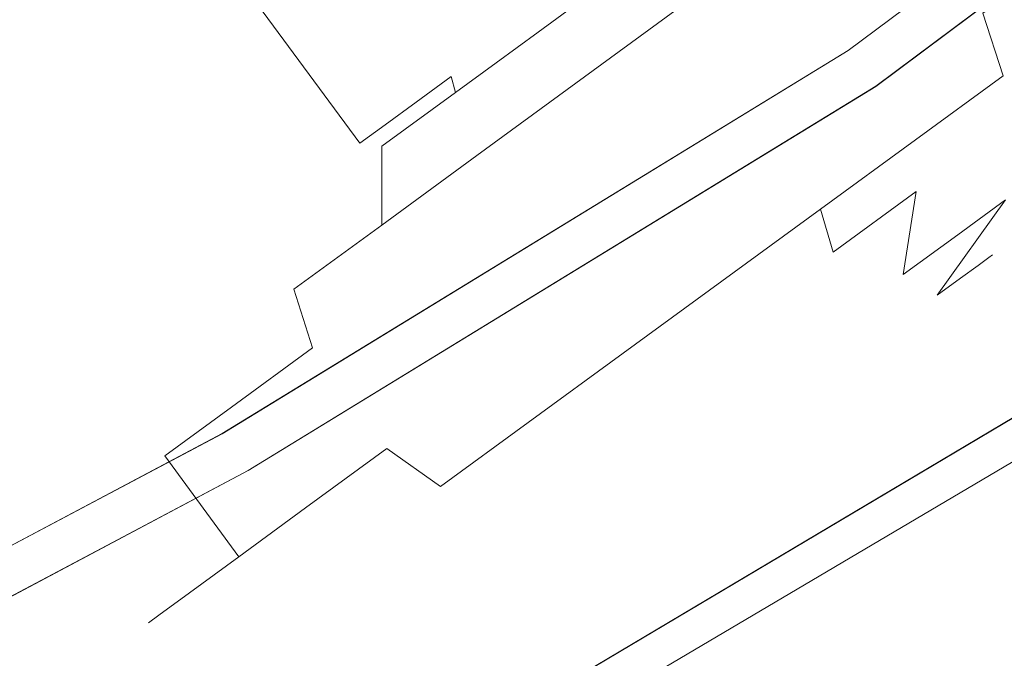
# Model space of a CAD drawing. Extents: x 0 to 819, y -819 to 0.
# Drawn here: x 558 to 594, y -706 to -683 of the extents above; entities that cross this region are included whole.
import ezdxf

# ---------------------------------------------------------------- set-up
doc = ezdxf.new("R2010")
doc.units = 0
doc.header["$LTSCALE"] = 500
doc.header["$MEASUREMENT"] = 0
for name, color, linetype in [('NOVOTERM_CERAMIKA', 7, 'Continuous'), ('NOVOTERM_CHROM', 7, 'Continuous'), ('NOVOTERM_CZARNY', 7, 'Continuous')]:
    doc.layers.add(name, color=color, linetype=linetype)

msp = doc.modelspace()

# ---------------------------------------------------------------- linework, layer by layer
at = {"layer": 'NOVOTERM_CERAMIKA', "lineweight": 0}
for points, invisible_edges in [([(0, 0, 2082.962), (731.956, -152.242, 2082.962), (298.848, -728.554, 2082.962), (0, 0, 2082.962)], 15), ([(731.956, -152.242, 2082.962), (732.769, -327.073, 2082.962), (298.848, -728.554, 2082.962), (731.956, -152.242, 2082.962)], 15), ([(298.848, -728.554, 2082.962), (732.769, -327.073, 2082.962), (667.149, -574.175, 2082.962), (298.848, -728.554, 2082.962)], 15), ([(510.521, -700.037, 2082.962), (298.848, -728.554, 2082.962), (667.149, -574.175, 2082.962), (510.521, -700.037, 2082.962)], 15), ([(598.038, -648.045, 2082.962), (510.521, -700.037, 2082.962), (667.149, -574.175, 2082.962), (598.038, -648.045, 2082.962)], 15), ([(416.046, -715.523, 0), (403.872, -645.642, 0), (696.404, -625.863, 0), (568.487, -694.769, 0)], 15), ([(621.066, -690.152, 0), (568.487, -694.769, 0), (696.404, -625.863, 0), (651.741, -669.012, 0)], 15), ([(556.492, -676.821, 2082.962), (510.521, -700.037, 2082.962), (598.038, -648.045, 2082.962), (556.492, -676.821, 2082.962)], 13), ([(585.351, -685.558, 432.266), (604.001, -672.194, 432.266), (590.419, -657.145, 432.036), (572.811, -669.762, 432.036)], 15), ([(621.066, -690.152, 0), (651.741, -669.012, 0), (625.863, -696.404, 0), (592.707, -714.31, 0)], 15), ([(585.351, -685.558, 432.266), (572.811, -669.762, 432.036), (554.416, -681.202, 432.036), (565.866, -697.675, 432.266)], 15), ([(585.351, -685.558, 432.266), (597.796, -701.226, 432.149), (617.481, -687.121, 432.149), (604.001, -672.194, 432.266)], 15), ([(545.631, -708.49, 432.266), (565.866, -697.675, 432.266), (554.416, -681.202, 432.036), (535.311, -691.412, 432.036)], 15), ([(585.351, -685.558, 432.266), (565.866, -697.675, 432.266), (577.233, -714.014, 432.149), (597.796, -701.226, 432.149)], 15), ([(621.066, -690.152, 0), (592.707, -714.31, 0), (539.469, -746.284, 0), (568.487, -694.769, 0)], 15), ([(416.046, -715.523, 0), (568.487, -694.769, 0), (539.469, -746.284, 0), (324.641, -750.026, 0)], 15), ([(583.619, -722.993, 0), (592.707, -714.31, 0), (625.863, -696.404, 0), (605.536, -710.969, 0)], 11), ([(545.631, -708.49, 432.266), (555.876, -725.429, 432.149), (577.233, -714.014, 432.149), (565.866, -697.675, 432.266)], 15), ([(602.598, -707.27, 431.797), (597.796, -701.226, 432.149), (577.233, -714.014, 432.149), (581.618, -720.318, 431.797)], 15)]:
    msp.add_3dface(points, dxfattribs=dict(at, invisible_edges=invisible_edges))
at = {"layer": 'NOVOTERM_CHROM', "lineweight": 0}
for points, invisible_edges in [([(576.716, -683.13, 1229.326), (575.292, -684.17, 1229.5), (554.775, -656.31, 1229.5), (556.199, -655.269, 1229.326)], 15), ([(575.292, -684.17, 1247.257), (576.716, -683.13, 1247.431), (556.199, -655.269, 1247.431), (554.775, -656.31, 1247.257)], 15), ([(573.923, -685.171, 1246.742), (575.292, -684.17, 1247.257), (554.775, -656.31, 1247.257), (553.406, -657.31, 1246.742)], 15), ([(575.292, -684.17, 1229.5), (573.923, -685.171, 1230.015), (553.406, -657.31, 1230.015), (554.775, -656.31, 1229.5)], 15), ([(573.923, -685.171, 1230.015), (572.661, -686.093, 1230.851), (552.144, -658.233, 1230.851), (553.406, -657.31, 1230.015)], 14), ([(572.661, -686.093, 1245.906), (573.923, -685.171, 1246.742), (553.406, -657.31, 1246.742), (552.144, -658.233, 1245.906)], 14), ([(572.661, -686.093, 1230.851), (571.555, -686.901, 1231.977), (551.038, -659.041, 1231.977), (552.144, -658.233, 1230.851)], 10), ([(571.555, -686.901, 1244.78), (572.661, -686.093, 1245.906), (552.144, -658.233, 1245.906), (551.038, -659.041, 1244.78)], 10), ([(570.647, -687.565, 1243.408), (571.555, -686.901, 1244.78), (551.038, -659.041, 1244.78), (550.131, -659.704, 1243.408)], 2), ([(571.555, -686.901, 1231.977), (570.647, -687.565, 1233.349), (550.131, -659.704, 1233.349), (551.038, -659.041, 1231.977)], 10), ([(570.647, -687.565, 1233.349), (569.973, -688.058, 1234.914), (549.456, -660.197, 1234.914), (550.131, -659.704, 1233.349)], 3), ([(569.973, -688.058, 1241.843), (570.647, -687.565, 1243.408), (550.131, -659.704, 1243.408), (549.456, -660.197, 1241.843)], 11), ([(569.557, -688.361, 1240.145), (569.973, -688.058, 1241.843), (549.456, -660.197, 1241.843), (549.041, -660.501, 1240.145)], 11), ([(569.973, -688.058, 1234.914), (569.557, -688.361, 1236.612), (549.041, -660.501, 1236.612), (549.456, -660.197, 1234.914)], 11), ([(569.417, -688.464, 1238.378), (569.557, -688.361, 1240.145), (549.041, -660.501, 1240.145), (548.901, -660.603, 1238.378)], 11), ([(569.557, -688.361, 1236.612), (569.417, -688.464, 1238.378), (548.901, -660.603, 1238.378), (549.041, -660.501, 1236.612)], 11), ([(589.654, -685.332, 1260.408), (592.977, -682.903, 1258.205), (590.317, -679.29, 1258.205), (586.993, -681.719, 1260.408)], 15), ([(592.978, -682.903, 1218.552), (589.654, -685.332, 1216.349), (586.993, -681.719, 1216.349), (590.317, -679.29, 1218.552)], 15), ([(583.386, -684.354, 1261.765), (586.993, -681.719, 1260.408), (585.355, -680.32, 1259.225), (581.942, -682.814, 1260.509)], 11), ([(586.993, -681.719, 1216.349), (583.386, -684.354, 1214.992), (581.942, -682.814, 1216.248), (585.355, -680.32, 1217.532)], 15), ([(593.702, -685.143, 1257.089), (596.451, -683.133, 1254.29), (595.891, -680.774, 1255.24), (592.977, -682.903, 1258.205)], 3), ([(596.451, -683.133, 1222.467), (593.702, -685.143, 1219.668), (592.978, -682.903, 1218.552), (595.891, -680.774, 1221.518)], 11), ([(581.942, -682.814, 1216.248), (578.393, -685.408, 1215.814), (577.044, -683.575, 1220.22), (579.9, -681.488, 1220.568)], 14), ([(578.393, -685.408, 1260.942), (581.942, -682.814, 1260.509), (579.9, -681.488, 1256.188), (577.044, -683.575, 1256.537)], 14), ([(577.044, -683.575, 1256.537), (579.9, -681.488, 1256.188), (578.555, -682.471, 1247.804), (577.044, -683.575, 1247.989)], 11), ([(579.9, -681.488, 1220.568), (577.044, -683.575, 1220.22), (577.044, -683.575, 1228.768), (578.555, -682.471, 1228.953)], 11), ([(589.654, -685.332, 1216.349), (586.047, -687.968, 1214.992), (583.386, -684.354, 1214.992), (586.993, -681.719, 1216.349)], 15), ([(586.047, -687.968, 1261.765), (589.654, -685.332, 1260.408), (586.993, -681.719, 1260.408), (583.386, -684.354, 1261.765)], 15), ([(578.555, -682.471, 1228.953), (577.044, -683.575, 1228.768), (576.716, -683.13, 1229.326), (578.14, -682.089, 1229.5)], 7), ([(577.044, -683.575, 1247.989), (578.555, -682.471, 1247.804), (578.14, -682.089, 1247.257), (576.716, -683.13, 1247.431)], 15), ([(579.636, -687.095, 1262.223), (583.386, -684.354, 1261.765), (581.942, -682.814, 1260.509), (578.393, -685.408, 1260.942)], 15), ([(583.386, -684.354, 1214.992), (579.636, -687.095, 1214.534), (578.393, -685.408, 1215.814), (581.942, -682.814, 1216.248)], 15), ([(593.702, -685.143, 1219.668), (590.565, -687.435, 1217.589), (589.654, -685.332, 1216.349), (592.978, -682.903, 1218.552)], 7), ([(590.565, -687.435, 1259.168), (593.702, -685.143, 1257.089), (592.977, -682.903, 1258.205), (589.654, -685.332, 1260.408)], 15), ([(575.532, -684.68, 1247.804), (577.044, -683.575, 1247.989), (576.716, -683.13, 1247.431), (575.292, -684.17, 1247.257)], 15), ([(577.044, -683.575, 1228.768), (575.532, -684.68, 1228.953), (575.292, -684.17, 1229.5), (576.716, -683.13, 1229.326)], 15), ([(593.702, -685.143, 1219.668), (596.451, -683.133, 1222.467), (595.738, -685.535, 1224.468), (593.334, -687.291, 1222.021)], 15), ([(596.451, -683.133, 1254.29), (593.702, -685.143, 1257.089), (593.334, -687.291, 1254.736), (595.738, -685.535, 1252.289)], 15), ([(578.393, -685.408, 1215.814), (574.844, -688.002, 1216.248), (574.188, -685.663, 1220.568), (577.044, -683.575, 1220.22)], 14), ([(574.844, -688.002, 1260.509), (578.393, -685.408, 1260.942), (577.044, -683.575, 1256.537), (574.188, -685.663, 1256.188)], 14), ([(574.188, -685.663, 1256.188), (577.044, -683.575, 1256.537), (577.044, -683.575, 1247.989), (575.532, -684.68, 1247.804)], 11), ([(577.044, -683.575, 1220.22), (574.188, -685.663, 1220.568), (575.532, -684.68, 1228.953), (577.044, -683.575, 1228.768)], 11), ([(574.079, -685.742, 1247.257), (575.532, -684.68, 1247.804), (575.292, -684.17, 1247.257), (573.923, -685.171, 1246.742)], 7), ([(575.532, -684.68, 1228.953), (574.079, -685.742, 1229.5), (573.923, -685.171, 1230.015), (575.292, -684.17, 1229.5)], 15), ([(586.047, -687.968, 1214.992), (582.297, -690.709, 1214.534), (579.636, -687.095, 1214.534), (583.386, -684.354, 1214.992)], 15), ([(582.297, -690.709, 1262.223), (586.047, -687.968, 1261.765), (583.386, -684.354, 1261.765), (579.636, -687.095, 1262.223)], 15), ([(574.188, -685.663, 1220.568), (571.441, -687.67, 1221.602), (574.079, -685.742, 1229.5), (575.532, -684.68, 1228.953)], 9), ([(571.441, -687.67, 1255.155), (574.188, -685.663, 1256.188), (575.532, -684.68, 1247.804), (574.079, -685.742, 1247.257)], 3), ([(574.079, -685.742, 1229.5), (572.739, -686.721, 1230.388), (572.661, -686.093, 1230.851), (573.923, -685.171, 1230.015)], 7), ([(572.739, -686.721, 1246.369), (574.079, -685.742, 1247.257), (573.923, -685.171, 1246.742), (572.661, -686.093, 1245.906)], 15), ([(579.636, -687.095, 1214.534), (575.885, -689.836, 1214.992), (574.844, -688.002, 1216.248), (578.393, -685.408, 1215.814)], 15), ([(575.885, -689.836, 1261.765), (579.636, -687.095, 1262.223), (578.393, -685.408, 1260.942), (574.844, -688.002, 1260.509)], 15), ([(590.565, -687.435, 1217.589), (587.162, -689.922, 1216.308), (586.047, -687.968, 1214.992), (589.654, -685.332, 1216.349)], 15), ([(587.162, -689.922, 1260.449), (590.565, -687.435, 1259.168), (589.654, -685.332, 1260.408), (586.047, -687.968, 1261.765)], 15), ([(590.565, -687.435, 1217.589), (593.702, -685.143, 1219.668), (593.334, -687.291, 1222.021), (590.592, -689.295, 1220.203)], 14), ([(593.702, -685.143, 1257.089), (590.565, -687.435, 1259.168), (590.592, -689.295, 1256.554), (593.334, -687.291, 1254.736)], 14), ([(568.91, -689.52, 1253.477), (571.441, -687.67, 1255.155), (574.079, -685.742, 1247.257), (572.739, -686.721, 1246.369)], 15), ([(571.441, -687.67, 1221.602), (568.91, -689.52, 1223.28), (572.739, -686.721, 1230.388), (574.079, -685.742, 1229.5)], 15), ([(574.844, -688.002, 1216.248), (571.431, -690.495, 1217.532), (571.441, -687.67, 1221.602), (574.188, -685.663, 1220.568)], 12), ([(571.431, -690.495, 1259.225), (574.844, -688.002, 1260.509), (574.188, -685.663, 1256.188), (571.441, -687.67, 1255.155)], 6), ([(595.738, -685.535, 1252.289), (593.334, -687.291, 1254.736), (592.078, -690.843, 1250.064), (593.796, -689.588, 1248.316)], 11), ([(593.334, -687.291, 1222.021), (595.738, -685.535, 1224.468), (593.796, -689.588, 1228.441), (592.078, -690.843, 1226.693)], 11), ([(571.565, -687.579, 1245.174), (572.739, -686.721, 1246.369), (572.661, -686.093, 1245.906), (571.555, -686.901, 1244.78)], 15), ([(572.739, -686.721, 1230.388), (571.565, -687.579, 1231.583), (571.555, -686.901, 1231.977), (572.661, -686.093, 1230.851)], 15), ([(566.692, -691.141, 1251.219), (568.91, -689.52, 1253.477), (572.739, -686.721, 1246.369), (571.565, -687.579, 1245.174)], 15), ([(568.91, -689.52, 1223.28), (566.692, -691.141, 1225.538), (571.565, -687.579, 1231.583), (572.739, -686.721, 1230.388)], 15), ([(570.602, -688.283, 1243.717), (571.565, -687.579, 1245.174), (571.555, -686.901, 1244.78), (570.647, -687.565, 1243.408)], 15), ([(571.565, -687.579, 1231.583), (570.602, -688.283, 1233.039), (570.647, -687.565, 1233.349), (571.555, -686.901, 1231.977)], 15), ([(582.297, -690.709, 1214.534), (578.546, -693.45, 1214.992), (575.885, -689.836, 1214.992), (579.636, -687.095, 1214.534)], 15), ([(578.546, -693.45, 1261.765), (582.297, -690.709, 1262.223), (579.636, -687.095, 1262.223), (575.885, -689.836, 1261.765)], 15), ([(596.897, -687.322, 1235.637), (597.114, -687.163, 1238.378), (593.322, -691.565, 1238.378), (593.192, -691.66, 1236.743)], 11), ([(597.114, -687.163, 1238.378), (596.897, -687.322, 1241.12), (593.192, -691.66, 1240.014), (593.322, -691.565, 1238.378)], 11), ([(590.565, -687.435, 1259.168), (587.162, -689.922, 1260.449), (587.617, -691.47, 1257.673), (590.592, -689.295, 1256.554)], 12), ([(587.162, -689.922, 1216.308), (590.565, -687.435, 1217.589), (590.592, -689.295, 1220.203), (587.617, -691.47, 1219.084)], 14), ([(593.334, -687.291, 1254.736), (590.592, -689.295, 1256.554), (590.119, -692.274, 1251.363), (592.078, -690.843, 1250.064)], 9), ([(590.592, -689.295, 1220.203), (593.334, -687.291, 1222.021), (592.078, -690.843, 1226.693), (590.12, -692.274, 1225.394)], 11), ([(596.252, -687.793, 1233), (596.897, -687.322, 1235.637), (593.192, -691.66, 1236.743), (592.807, -691.941, 1235.171)], 11), ([(596.897, -687.322, 1241.12), (596.252, -687.793, 1243.757), (592.807, -691.941, 1241.586), (593.192, -691.66, 1240.014)], 11), ([(566.692, -691.141, 1225.538), (564.871, -692.472, 1228.29), (570.602, -688.283, 1233.039), (571.565, -687.579, 1231.583)], 15), ([(564.871, -692.472, 1248.467), (566.692, -691.141, 1251.219), (571.565, -687.579, 1245.174), (570.602, -688.283, 1243.717)], 15), ([(568.286, -692.794, 1257.14), (571.431, -690.495, 1259.225), (571.441, -687.67, 1255.155), (568.91, -689.52, 1253.477)], 14), ([(571.431, -690.495, 1217.532), (568.286, -692.794, 1219.617), (568.91, -689.52, 1223.28), (571.441, -687.67, 1221.602)], 14), ([(570.602, -688.283, 1233.039), (569.886, -688.807, 1234.701), (569.973, -688.058, 1234.914), (570.647, -687.565, 1233.349)], 15), ([(569.886, -688.807, 1242.056), (570.602, -688.283, 1243.717), (570.647, -687.565, 1243.408), (569.973, -688.058, 1241.843)], 15), ([(595.205, -688.558, 1230.571), (596.252, -687.793, 1233), (592.807, -691.941, 1235.171), (592.183, -692.397, 1233.722)], 11), ([(596.252, -687.793, 1243.757), (595.205, -688.558, 1246.186), (592.183, -692.397, 1243.035), (592.807, -691.941, 1241.586)], 11), ([(569.445, -689.129, 1240.254), (569.886, -688.807, 1242.056), (569.973, -688.058, 1241.843), (569.557, -688.361, 1240.145)], 15), ([(569.886, -688.807, 1234.701), (569.445, -689.129, 1236.504), (569.557, -688.361, 1236.612), (569.973, -688.058, 1234.914)], 15), ([(575.885, -689.836, 1214.992), (572.279, -692.472, 1216.349), (571.431, -690.495, 1217.532), (574.844, -688.002, 1216.248)], 15), ([(572.279, -692.472, 1260.408), (575.885, -689.836, 1261.765), (574.844, -688.002, 1260.509), (571.431, -690.495, 1259.225)], 15), ([(587.162, -689.922, 1216.308), (583.622, -692.509, 1215.876), (582.297, -690.709, 1214.534), (586.047, -687.968, 1214.992)], 15), ([(583.622, -692.509, 1260.881), (587.162, -689.922, 1260.449), (586.047, -687.968, 1261.765), (582.297, -690.709, 1262.223)], 15), ([(563.518, -693.46, 1245.328), (564.871, -692.472, 1248.467), (570.602, -688.283, 1243.717), (569.886, -688.807, 1242.056)], 15), ([(564.871, -692.472, 1228.29), (563.518, -693.46, 1231.429), (569.886, -688.807, 1234.701), (570.602, -688.283, 1233.039)], 15), ([(569.296, -689.238, 1238.378), (569.445, -689.129, 1240.254), (569.557, -688.361, 1240.145), (569.417, -688.464, 1238.378)], 15), ([(569.445, -689.129, 1236.504), (569.296, -689.238, 1238.378), (569.417, -688.464, 1238.378), (569.557, -688.361, 1236.612)], 15), ([(595.205, -688.558, 1246.186), (593.796, -689.588, 1248.316), (591.342, -693.011, 1244.305), (592.183, -692.397, 1243.035)], 9), ([(593.796, -689.588, 1228.441), (595.205, -688.558, 1230.571), (592.183, -692.397, 1233.722), (591.342, -693.011, 1232.452)], 11), ([(562.685, -694.069, 1241.921), (563.518, -693.46, 1245.328), (569.886, -688.807, 1242.056), (569.445, -689.129, 1240.254)], 15), ([(563.518, -693.46, 1231.429), (562.685, -694.069, 1234.836), (569.445, -689.129, 1236.504), (569.886, -688.807, 1234.701)], 15), ([(562.685, -694.069, 1234.836), (562.403, -694.275, 1238.378), (569.296, -689.238, 1238.378), (569.445, -689.129, 1236.504)], 15), ([(562.403, -694.275, 1238.378), (562.685, -694.069, 1241.921), (569.445, -689.129, 1240.254), (569.296, -689.238, 1238.378)], 15), ([(590.592, -689.295, 1256.554), (587.617, -691.47, 1257.673), (587.994, -693.828, 1252.163), (590.119, -692.274, 1251.363)], 14), ([(587.617, -691.47, 1219.084), (590.592, -689.295, 1220.203), (590.12, -692.274, 1225.394), (587.994, -693.828, 1224.595)], 12), ([(565.53, -694.809, 1254.334), (568.286, -692.794, 1257.14), (568.91, -689.52, 1253.477), (566.692, -691.141, 1251.219)], 15), ([(568.286, -692.794, 1219.617), (565.53, -694.809, 1222.423), (566.692, -691.141, 1225.538), (568.91, -689.52, 1223.28)], 15), ([(593.796, -689.588, 1248.316), (592.078, -690.843, 1250.064), (590.318, -693.759, 1245.348), (591.342, -693.011, 1244.305)], 15), ([(592.078, -690.843, 1226.693), (593.796, -689.588, 1228.441), (591.342, -693.011, 1232.452), (590.318, -693.759, 1231.409)], 13), ([(574.94, -696.085, 1260.408), (578.546, -693.45, 1261.765), (575.885, -689.836, 1261.765), (572.279, -692.472, 1260.408)], 15), ([(578.546, -693.45, 1214.992), (574.94, -696.085, 1216.349), (572.279, -692.472, 1216.349), (575.885, -689.836, 1214.992)], 15), ([(583.622, -692.509, 1215.876), (587.162, -689.922, 1216.308), (587.617, -691.47, 1219.084), (584.522, -693.731, 1218.706)], 12), ([(587.162, -689.922, 1260.449), (583.622, -692.509, 1260.881), (584.522, -693.731, 1258.051), (587.617, -691.47, 1257.673)], 14), ([(572.279, -692.472, 1216.349), (568.955, -694.901, 1218.552), (568.286, -692.794, 1219.617), (571.431, -690.495, 1217.532)], 13), ([(568.955, -694.901, 1258.205), (572.279, -692.472, 1260.408), (571.431, -690.495, 1259.225), (568.286, -692.794, 1257.14)], 15), ([(580.083, -695.095, 1260.449), (583.622, -692.509, 1260.881), (582.297, -690.709, 1262.223), (578.546, -693.45, 1261.765)], 14), ([(583.622, -692.509, 1215.876), (580.083, -695.095, 1216.308), (578.546, -693.45, 1214.992), (582.297, -690.709, 1214.534)], 15), ([(592.078, -690.843, 1250.064), (590.119, -692.274, 1251.363), (589.15, -694.613, 1246.122), (590.318, -693.759, 1245.348)], 15), ([(590.12, -692.274, 1225.394), (592.078, -690.843, 1226.693), (590.318, -693.759, 1231.409), (589.15, -694.613, 1230.634)], 15), ([(563.267, -696.462, 1250.914), (565.53, -694.809, 1254.334), (566.692, -691.141, 1251.219), (564.871, -692.472, 1248.467)], 15), ([(565.53, -694.809, 1222.423), (563.267, -696.462, 1225.843), (564.871, -692.472, 1228.29), (566.692, -691.141, 1225.538)], 15), ([(584.522, -693.731, 1218.706), (587.617, -691.47, 1219.084), (587.994, -693.828, 1224.595), (585.783, -695.443, 1224.324)], 15), ([(587.617, -691.47, 1257.673), (584.522, -693.731, 1258.051), (585.783, -695.443, 1252.433), (587.994, -693.828, 1252.163)], 15), ([(593.192, -691.66, 1236.743), (593.322, -691.565, 1238.378), (586.564, -696.503, 1238.378), (593.192, -691.66, 1236.743)], 15), ([(593.322, -691.565, 1238.378), (593.192, -691.66, 1240.014), (586.564, -696.503, 1238.378), (593.322, -691.565, 1238.378)], 15), ([(592.807, -691.941, 1235.171), (593.192, -691.66, 1236.743), (586.564, -696.503, 1238.378), (592.807, -691.941, 1235.171)], 15), ([(593.192, -691.66, 1240.014), (592.807, -691.941, 1241.586), (586.564, -696.503, 1238.378), (593.192, -691.66, 1240.014)], 15), ([(592.183, -692.397, 1233.722), (592.807, -691.941, 1235.171), (586.564, -696.503, 1238.378), (592.183, -692.397, 1233.722)], 15), ([(592.807, -691.941, 1241.586), (592.183, -692.397, 1243.035), (586.564, -696.503, 1238.378), (592.807, -691.941, 1241.586)], 15), ([(561.586, -697.691, 1247.013), (563.267, -696.462, 1250.914), (564.871, -692.472, 1248.467), (563.518, -693.46, 1245.328)], 15), ([(563.267, -696.462, 1225.843), (561.586, -697.691, 1229.744), (563.518, -693.46, 1231.429), (564.871, -692.472, 1228.29)], 15), ([(571.616, -698.514, 1258.205), (574.94, -696.085, 1260.408), (572.279, -692.472, 1260.408), (568.955, -694.901, 1258.205)], 15), ([(574.94, -696.085, 1216.349), (571.616, -698.514, 1218.552), (568.955, -694.901, 1218.552), (572.279, -692.472, 1216.349)], 15), ([(591.342, -693.011, 1232.452), (592.183, -692.397, 1233.722), (586.564, -696.503, 1238.378), (591.342, -693.011, 1232.452)], 15), ([(592.183, -692.397, 1243.035), (591.342, -693.011, 1244.305), (586.564, -696.503, 1238.378), (592.183, -692.397, 1243.035)], 15), ([(590.119, -692.274, 1251.363), (587.994, -693.828, 1252.163), (587.882, -695.54, 1246.599), (589.15, -694.613, 1246.122)], 15), ([(587.994, -693.828, 1224.595), (590.12, -692.274, 1225.394), (589.15, -694.613, 1230.634), (587.882, -695.54, 1230.158)], 15), ([(568.955, -694.901, 1218.552), (566.042, -697.03, 1221.518), (565.53, -694.809, 1222.423), (568.286, -692.794, 1219.617)], 15), ([(566.042, -697.03, 1255.24), (568.955, -694.901, 1258.205), (568.286, -692.794, 1257.14), (565.53, -694.809, 1254.334)], 13), ([(580.083, -695.095, 1216.308), (583.622, -692.509, 1215.876), (584.522, -693.731, 1218.706), (581.428, -695.992, 1219.084)], 14), ([(583.622, -692.509, 1260.881), (580.083, -695.095, 1260.449), (581.428, -695.992, 1257.673), (584.522, -693.731, 1258.051)], 15), ([(590.318, -693.759, 1231.409), (591.342, -693.011, 1232.452), (586.564, -696.503, 1238.378), (590.318, -693.759, 1231.409)], 15), ([(591.342, -693.011, 1244.305), (590.318, -693.759, 1245.348), (586.564, -696.503, 1238.378), (591.342, -693.011, 1244.305)], 15), ([(560.551, -698.447, 1242.78), (561.586, -697.691, 1247.013), (563.518, -693.46, 1245.328), (562.685, -694.069, 1241.921)], 15), ([(561.586, -697.691, 1229.744), (560.551, -698.447, 1233.977), (562.685, -694.069, 1234.836), (563.518, -693.46, 1231.429)], 15), ([(576.679, -697.582, 1259.168), (580.083, -695.095, 1260.449), (578.546, -693.45, 1261.765), (574.94, -696.085, 1260.408)], 15), ([(580.083, -695.095, 1216.308), (576.679, -697.582, 1217.589), (574.94, -696.085, 1216.349), (578.546, -693.45, 1214.992)], 15), ([(584.522, -693.731, 1258.051), (581.428, -695.992, 1257.673), (583.573, -697.059, 1252.163), (585.783, -695.443, 1252.433)], 15), ([(581.428, -695.992, 1219.084), (584.522, -693.731, 1218.706), (585.783, -695.443, 1224.324), (583.573, -697.059, 1224.595)], 15), ([(585.783, -695.443, 1224.324), (587.994, -693.828, 1224.595), (587.882, -695.54, 1230.158), (586.564, -696.503, 1229.997)], 15), ([(587.994, -693.828, 1252.163), (585.783, -695.443, 1252.433), (586.564, -696.503, 1246.76), (587.882, -695.54, 1246.599)], 15), ([(589.15, -694.613, 1230.634), (590.318, -693.759, 1231.409), (586.564, -696.503, 1238.378), (589.15, -694.613, 1230.634)], 15), ([(590.318, -693.759, 1245.348), (589.15, -694.613, 1246.122), (586.564, -696.503, 1238.378), (590.318, -693.759, 1245.348)], 15), ([(560.201, -698.703, 1238.378), (560.551, -698.447, 1242.78), (562.685, -694.069, 1241.921), (562.403, -694.275, 1238.378)], 15), ([(560.551, -698.447, 1233.977), (560.201, -698.703, 1238.378), (562.403, -694.275, 1238.378), (562.685, -694.069, 1234.836)], 15), ([(566.042, -697.03, 1221.518), (563.651, -698.777, 1225.131), (563.267, -696.462, 1225.843), (565.53, -694.809, 1222.423)], 15), ([(563.651, -698.777, 1251.626), (566.042, -697.03, 1255.24), (565.53, -694.809, 1254.334), (563.267, -696.462, 1250.914)], 15), ([(568.703, -700.643, 1255.24), (571.616, -698.514, 1258.205), (568.955, -694.901, 1258.205), (566.042, -697.03, 1255.24)], 11), ([(571.616, -698.514, 1218.552), (568.703, -700.643, 1221.518), (566.042, -697.03, 1221.518), (568.955, -694.901, 1218.552)], 11), ([(589.15, -694.613, 1246.122), (587.882, -695.54, 1246.599), (586.564, -696.503, 1238.378), (589.15, -694.613, 1246.122)], 15), ([(587.882, -695.54, 1230.158), (589.15, -694.613, 1230.634), (586.564, -696.503, 1238.378), (587.882, -695.54, 1230.158)], 15), ([(576.679, -697.582, 1217.589), (580.083, -695.095, 1216.308), (581.428, -695.992, 1219.084), (578.453, -698.167, 1220.203)], 14), ([(580.083, -695.095, 1260.449), (576.679, -697.582, 1259.168), (578.453, -698.167, 1256.554), (581.428, -695.992, 1257.673)], 14), ([(585.783, -695.443, 1252.433), (583.573, -697.059, 1252.163), (585.246, -697.467, 1246.599), (586.564, -696.503, 1246.76)], 15), ([(583.573, -697.059, 1224.595), (585.783, -695.443, 1224.324), (586.564, -696.503, 1229.997), (585.246, -697.467, 1230.158)], 15), ([(586.564, -696.503, 1229.997), (587.882, -695.54, 1230.158), (586.564, -696.503, 1238.378), (586.564, -696.503, 1229.997)], 15), ([(587.882, -695.54, 1246.599), (586.564, -696.503, 1246.76), (586.564, -696.503, 1238.378), (587.882, -695.54, 1246.599)], 15), ([(578.453, -698.167, 1220.203), (581.428, -695.992, 1219.084), (583.573, -697.059, 1224.595), (581.447, -698.612, 1225.394)], 15), ([(581.428, -695.992, 1257.673), (578.453, -698.167, 1256.554), (581.447, -698.612, 1251.363), (583.573, -697.059, 1252.163)], 15), ([(573.543, -699.875, 1257.089), (576.679, -697.582, 1259.168), (574.94, -696.085, 1260.408), (571.616, -698.514, 1258.205)], 7), ([(576.679, -697.582, 1217.589), (573.543, -699.875, 1219.668), (571.616, -698.514, 1218.552), (574.94, -696.085, 1216.349)], 15), ([(563.651, -698.777, 1225.131), (561.875, -700.075, 1229.254), (561.586, -697.691, 1229.744), (563.267, -696.462, 1225.843)], 15), ([(561.875, -700.075, 1247.504), (563.651, -698.777, 1251.626), (563.267, -696.462, 1250.914), (561.586, -697.691, 1247.013)], 15), ([(579.936, -701.347, 1240.014), (579.806, -701.442, 1238.378), (586.564, -696.503, 1238.378), (579.936, -701.347, 1240.014)], 15), ([(579.806, -701.442, 1238.378), (579.936, -701.347, 1236.743), (586.564, -696.503, 1238.378), (579.806, -701.442, 1238.378)], 15), ([(580.32, -701.066, 1241.586), (579.936, -701.347, 1240.014), (586.564, -696.503, 1238.378), (580.32, -701.066, 1241.586)], 15), ([(579.936, -701.347, 1236.743), (580.32, -701.066, 1235.171), (586.564, -696.503, 1238.378), (579.936, -701.347, 1236.743)], 15), ([(580.945, -700.61, 1243.035), (580.32, -701.066, 1241.586), (586.564, -696.503, 1238.378), (580.945, -700.61, 1243.035)], 15), ([(580.32, -701.066, 1235.171), (580.945, -700.61, 1233.722), (586.564, -696.503, 1238.378), (580.32, -701.066, 1235.171)], 15), ([(581.785, -699.996, 1244.305), (580.945, -700.61, 1243.035), (586.564, -696.503, 1238.378), (581.785, -699.996, 1244.305)], 15), ([(580.945, -700.61, 1233.722), (581.785, -699.996, 1232.452), (586.564, -696.503, 1238.378), (580.945, -700.61, 1233.722)], 15), ([(582.809, -699.247, 1245.348), (581.785, -699.996, 1244.305), (586.564, -696.503, 1238.378), (582.809, -699.247, 1245.348)], 15), ([(581.785, -699.996, 1232.452), (582.809, -699.247, 1231.409), (586.564, -696.503, 1238.378), (581.785, -699.996, 1232.452)], 15), ([(582.809, -699.247, 1231.409), (583.978, -698.393, 1230.634), (586.564, -696.503, 1238.378), (582.809, -699.247, 1231.409)], 15), ([(583.978, -698.393, 1246.122), (582.809, -699.247, 1245.348), (586.564, -696.503, 1238.378), (583.978, -698.393, 1246.122)], 15), ([(583.978, -698.393, 1230.634), (585.246, -697.467, 1230.158), (586.564, -696.503, 1238.378), (583.978, -698.393, 1230.634)], 15), ([(585.246, -697.467, 1246.599), (583.978, -698.393, 1246.122), (586.564, -696.503, 1238.378), (585.246, -697.467, 1246.599)], 15), ([(586.564, -696.503, 1246.76), (585.246, -697.467, 1246.599), (586.564, -696.503, 1238.378), (586.564, -696.503, 1246.76)], 15), ([(585.246, -697.467, 1230.158), (586.564, -696.503, 1229.997), (586.564, -696.503, 1238.378), (585.246, -697.467, 1230.158)], 15), ([(566.312, -702.391, 1251.626), (568.703, -700.643, 1255.24), (566.042, -697.03, 1255.24), (563.651, -698.777, 1251.626)], 2), ([(568.703, -700.643, 1221.518), (566.312, -702.391, 1225.131), (563.651, -698.777, 1225.131), (566.042, -697.03, 1221.518)], 9), ([(581.447, -698.612, 1225.394), (583.573, -697.059, 1224.595), (585.246, -697.467, 1230.158), (583.978, -698.393, 1230.634)], 15), ([(583.573, -697.059, 1252.163), (581.447, -698.612, 1251.363), (583.978, -698.393, 1246.122), (585.246, -697.467, 1246.599)], 15), ([(561.875, -700.075, 1229.254), (560.78, -700.875, 1233.726), (560.551, -698.447, 1233.977), (561.586, -697.691, 1229.744)], 15), ([(560.78, -700.875, 1243.031), (561.875, -700.075, 1247.504), (561.586, -697.691, 1247.013), (560.551, -698.447, 1242.78)], 15), ([(573.543, -699.875, 1219.668), (576.679, -697.582, 1217.589), (578.453, -698.167, 1220.203), (575.711, -700.171, 1222.021)], 14), ([(576.679, -697.582, 1259.168), (573.543, -699.875, 1257.089), (575.711, -700.171, 1254.736), (578.453, -698.167, 1256.554)], 14), ([(560.78, -700.875, 1233.726), (560.411, -701.145, 1238.378), (560.201, -698.703, 1238.378), (560.551, -698.447, 1233.977)], 15), ([(560.411, -701.145, 1238.378), (560.78, -700.875, 1243.031), (560.551, -698.447, 1242.78), (560.201, -698.703, 1238.378)], 15), ([(575.711, -700.171, 1222.021), (578.453, -698.167, 1220.203), (581.447, -698.612, 1225.394), (579.488, -700.044, 1226.693)], 15), ([(578.453, -698.167, 1256.554), (575.711, -700.171, 1254.736), (579.488, -700.044, 1250.064), (581.447, -698.612, 1251.363)], 15), ([(579.488, -700.044, 1226.693), (581.447, -698.612, 1225.394), (583.978, -698.393, 1230.634), (582.809, -699.247, 1231.409)], 15), ([(581.447, -698.612, 1251.363), (579.488, -700.044, 1250.064), (582.809, -699.247, 1245.348), (583.978, -698.393, 1246.122)], 15), ([(566.312, -702.391, 1225.131), (564.536, -703.689, 1229.254), (561.875, -700.075, 1229.254), (563.651, -698.777, 1225.131)], 15), ([(564.536, -703.689, 1247.504), (566.312, -702.391, 1251.626), (563.651, -698.777, 1251.626), (561.875, -700.075, 1247.504)], 15), ([(570.794, -701.884, 1254.29), (573.543, -699.875, 1257.089), (571.616, -698.514, 1258.205), (568.703, -700.643, 1255.24)], 11), ([(573.543, -699.875, 1219.668), (570.794, -701.884, 1222.467), (568.703, -700.643, 1221.518), (571.616, -698.514, 1218.552)], 3), ([(579.488, -700.044, 1250.064), (577.771, -701.299, 1248.316), (581.785, -699.996, 1244.305), (582.809, -699.247, 1245.348)], 15), ([(577.771, -701.299, 1228.441), (579.488, -700.044, 1226.693), (582.809, -699.247, 1231.409), (581.785, -699.996, 1232.452)], 15), ([(573.543, -699.875, 1257.089), (570.794, -701.884, 1254.29), (573.307, -701.927, 1252.289), (575.711, -700.171, 1254.736)], 15), ([(570.794, -701.884, 1222.467), (573.543, -699.875, 1219.668), (575.711, -700.171, 1222.021), (573.307, -701.927, 1224.468)], 15), ([(564.536, -703.689, 1229.254), (563.441, -704.488, 1233.726), (560.78, -700.875, 1233.726), (561.875, -700.075, 1229.254)], 15), ([(563.441, -704.488, 1243.031), (564.536, -703.689, 1247.504), (561.875, -700.075, 1247.504), (560.78, -700.875, 1243.031)], 15), ([(573.307, -701.927, 1224.468), (575.711, -700.171, 1222.021), (579.488, -700.044, 1226.693), (577.771, -701.299, 1228.441)], 15), ([(575.711, -700.171, 1254.736), (573.307, -701.927, 1252.289), (577.771, -701.299, 1248.316), (579.488, -700.044, 1250.064)], 15), ([(577.771, -701.299, 1248.316), (576.362, -702.328, 1246.186), (580.945, -700.61, 1243.035), (581.785, -699.996, 1244.305)], 15), ([(576.362, -702.328, 1230.571), (577.771, -701.299, 1228.441), (581.785, -699.996, 1232.452), (580.945, -700.61, 1233.722)], 15), ([(563.441, -704.488, 1233.726), (563.072, -704.758, 1238.378), (560.411, -701.145, 1238.378), (560.78, -700.875, 1233.726)], 15), ([(563.072, -704.758, 1238.378), (563.441, -704.488, 1243.031), (560.78, -700.875, 1243.031), (560.411, -701.145, 1238.378)], 15), ([(568.537, -703.533, 1250.88), (570.794, -701.884, 1254.29), (568.703, -700.643, 1255.24), (566.312, -702.391, 1251.626)], 15), ([(570.794, -701.884, 1222.467), (568.537, -703.533, 1225.877), (566.312, -702.391, 1225.131), (568.703, -700.643, 1221.518)], 11), ([(576.362, -702.328, 1246.186), (575.315, -703.094, 1243.757), (580.32, -701.066, 1241.586), (580.945, -700.61, 1243.035)], 15), ([(575.315, -703.094, 1233), (576.362, -702.328, 1230.571), (580.945, -700.61, 1233.722), (580.32, -701.066, 1235.171)], 15), ([(571.335, -703.369, 1227.449), (573.307, -701.927, 1224.468), (577.771, -701.299, 1228.441), (576.362, -702.328, 1230.571)], 15), ([(573.307, -701.927, 1252.289), (571.335, -703.369, 1249.308), (576.362, -702.328, 1246.186), (577.771, -701.299, 1248.316)], 15), ([(575.315, -703.094, 1243.757), (574.67, -703.565, 1241.12), (579.936, -701.347, 1240.014), (580.32, -701.066, 1241.586)], 15), ([(574.67, -703.565, 1235.637), (575.315, -703.094, 1233), (580.32, -701.066, 1235.171), (579.936, -701.347, 1236.743)], 15), ([(574.67, -703.565, 1241.12), (574.452, -703.724, 1238.378), (579.806, -701.442, 1238.378), (579.936, -701.347, 1240.014)], 15), ([(574.452, -703.724, 1238.378), (574.67, -703.565, 1235.637), (579.936, -701.347, 1236.743), (579.806, -701.442, 1238.378)], 15), ([(570.794, -701.884, 1254.29), (568.537, -703.533, 1250.88), (571.335, -703.369, 1249.308), (573.307, -701.927, 1252.289)], 15), ([(568.537, -703.533, 1225.877), (570.794, -701.884, 1222.467), (573.307, -701.927, 1224.468), (571.335, -703.369, 1227.449)], 15), ([(569.869, -704.44, 1230.85), (571.335, -703.369, 1227.449), (576.362, -702.328, 1230.571), (575.315, -703.094, 1233)], 15), ([(571.335, -703.369, 1249.308), (569.869, -704.44, 1245.907), (575.315, -703.094, 1243.757), (576.362, -702.328, 1246.186)], 15), ([(566.861, -704.758, 1246.99), (568.537, -703.533, 1250.88), (566.312, -702.391, 1251.626), (564.536, -703.689, 1247.504)], 11), ([(568.537, -703.533, 1225.877), (566.861, -704.758, 1229.767), (564.536, -703.689, 1229.254), (566.312, -702.391, 1225.131)], 11), ([(568.537, -703.533, 1250.88), (566.861, -704.758, 1246.99), (569.869, -704.44, 1245.907), (571.335, -703.369, 1249.308)], 15), ([(566.861, -704.758, 1229.767), (568.537, -703.533, 1225.877), (571.335, -703.369, 1227.449), (569.869, -704.44, 1230.85)], 15), ([(569.869, -704.44, 1245.907), (568.966, -705.1, 1242.217), (574.67, -703.565, 1241.12), (575.315, -703.094, 1243.757)], 15), ([(568.966, -705.1, 1234.54), (569.869, -704.44, 1230.85), (575.315, -703.094, 1233), (574.67, -703.565, 1235.637)], 15), ([(565.828, -705.512, 1242.769), (566.861, -704.758, 1246.99), (564.536, -703.689, 1247.504), (563.441, -704.488, 1243.031)], 11), ([(566.861, -704.758, 1229.767), (565.828, -705.512, 1233.989), (563.441, -704.488, 1233.726), (564.536, -703.689, 1229.254)], 11), ([(568.966, -705.1, 1242.217), (568.661, -705.322, 1238.378), (574.452, -703.724, 1238.378), (574.67, -703.565, 1241.12)], 15), ([(568.661, -705.322, 1238.378), (568.966, -705.1, 1234.54), (574.67, -703.565, 1235.637), (574.452, -703.724, 1238.378)], 15), ([(566.861, -704.758, 1246.99), (565.828, -705.512, 1242.769), (568.966, -705.1, 1242.217), (569.869, -704.44, 1245.907)], 15), ([(565.828, -705.512, 1233.989), (566.861, -704.758, 1229.767), (569.869, -704.44, 1230.85), (568.966, -705.1, 1234.54)], 15), ([(565.48, -705.767, 1238.378), (565.828, -705.512, 1242.769), (563.441, -704.488, 1243.031), (563.072, -704.758, 1238.378)], 11), ([(565.828, -705.512, 1233.989), (565.48, -705.767, 1238.378), (563.072, -704.758, 1238.378), (563.441, -704.488, 1233.726)], 11), ([(565.828, -705.512, 1242.769), (565.48, -705.767, 1238.378), (568.661, -705.322, 1238.378), (568.966, -705.1, 1242.217)], 15), ([(565.48, -705.767, 1238.378), (565.828, -705.512, 1233.989), (568.966, -705.1, 1234.54), (568.661, -705.322, 1238.378)], 15)]:
    msp.add_3dface(points, dxfattribs=dict(at, invisible_edges=invisible_edges))
at = {"layer": 'NOVOTERM_CZARNY', "lineweight": 0}
for points, invisible_edges in [([(598.476, -696.368, 2112.593), (619.949, -680.396, 2112.593), (598.038, -648.045, 2112.593), (577.928, -663.247, 2112.593)], 14), ([(598.476, -696.368, 431.328), (577.928, -663.247, 431.328), (598.038, -648.045, 431.328), (619.949, -680.396, 431.328)], 15), ([(588.152, -684.239, 442.046), (609.136, -668.566, 442.046), (598.608, -649.096, 442.046), (578.485, -664.396, 442.046)], 15), ([(588.153, -684.24, 2101.874), (578.517, -664.468, 2101.874), (598.609, -649.098, 2101.874), (609.136, -668.567, 2101.874)], 15), ([(575.396, -710.006, 431.328), (556.457, -676.739, 431.328), (577.928, -663.247, 431.328), (598.476, -696.368, 431.328)], 15), ([(575.396, -710.006, 2112.593), (598.476, -696.368, 2112.593), (577.928, -663.247, 2112.593), (556.492, -676.821, 2112.593)], 14), ([(565.706, -697.976, 442.046), (588.152, -684.239, 442.046), (578.485, -664.396, 442.046), (557.038, -678.072, 442.046)], 15), ([(565.706, -697.978, 2101.874), (557.066, -678.135, 2101.874), (578.517, -664.468, 2101.874), (588.153, -684.24, 2101.874)], 15), ([(588.159, -684.359, 478.966), (609.141, -668.67, 478.966), (609.136, -668.566, 442.046), (588.152, -684.239, 442.046)], 11), ([(588.156, -684.339, 2070.442), (588.153, -684.24, 2101.874), (609.136, -668.567, 2101.874), (609.137, -668.651, 2070.442)], 13), ([(588.16, -684.366, 2064.954), (588.156, -684.339, 2070.442), (609.137, -668.651, 2070.442), (609.142, -668.676, 2064.954)], 15), ([(609.141, -668.67, 478.966), (588.159, -684.359, 478.966), (589.138, -685.521, 482.305), (610.168, -669.806, 482.305)], 11), ([(609.142, -668.676, 2064.954), (610.17, -669.813, 2061.616), (589.139, -685.528, 2061.616), (588.16, -684.366, 2064.954)], 13), ([(610.168, -669.806, 482.305), (589.138, -685.521, 482.305), (591.497, -688.293, 483.687), (612.642, -672.516, 483.687)], 15), ([(610.17, -669.813, 2061.616), (612.644, -672.523, 2060.233), (591.499, -688.301, 2060.233), (589.139, -685.528, 2061.616)], 15), ([(595.147, -692.579, 483.687), (616.466, -676.699, 483.687), (612.642, -672.516, 483.687), (591.497, -688.293, 483.687)], 15), ([(595.148, -692.586, 2060.233), (591.499, -688.301, 2060.233), (612.644, -672.523, 2060.233), (616.468, -676.705, 2060.233)], 15), ([(551.255, -722.507, 431.328), (533.94, -689.003, 431.328), (556.457, -676.739, 431.328), (575.396, -710.006, 431.328)], 15), ([(551.255, -722.507, 2112.593), (575.396, -710.006, 2112.593), (556.492, -676.821, 2112.593), (534, -689.144, 2112.593)], 14), ([(542.171, -710.46, 442.046), (565.706, -697.976, 442.046), (557.038, -678.072, 442.046), (534.48, -690.373, 442.046)], 7), ([(542.171, -710.461, 2101.874), (534.503, -690.427, 2101.874), (557.066, -678.135, 2101.874), (565.706, -697.978, 2101.874)], 15), ([(565.721, -698.139, 478.966), (588.159, -684.359, 478.966), (588.152, -684.239, 442.046), (565.706, -697.976, 442.046)], 11), ([(565.718, -698.115, 2070.442), (565.706, -697.978, 2101.874), (588.153, -684.24, 2101.874), (588.156, -684.339, 2070.442)], 13), ([(565.722, -698.146, 2064.954), (565.718, -698.115, 2070.442), (588.156, -684.339, 2070.442), (588.16, -684.366, 2064.954)], 15), ([(588.159, -684.359, 478.966), (565.721, -698.139, 478.966), (566.64, -699.293, 482.305), (589.138, -685.521, 482.305)], 11), ([(588.16, -684.366, 2064.954), (589.139, -685.528, 2061.616), (566.641, -699.302, 2061.616), (565.722, -698.146, 2064.954)], 13), ([(589.138, -685.521, 482.305), (566.64, -699.293, 482.305), (568.861, -702.06, 483.687), (591.497, -688.293, 483.687)], 15), ([(589.139, -685.528, 2061.616), (591.499, -688.301, 2060.233), (568.863, -702.068, 2060.233), (566.641, -699.302, 2061.616)], 15), ([(572.284, -706.3, 483.687), (595.147, -692.579, 483.687), (591.497, -688.293, 483.687), (568.861, -702.06, 483.687)], 15), ([(572.285, -706.308, 2060.233), (568.863, -702.068, 2060.233), (591.499, -688.301, 2060.233), (595.148, -692.586, 2060.233)], 15), ([(595.147, -692.579, 483.687), (572.284, -706.3, 483.687), (574.494, -709.033, 482.305), (597.506, -695.349, 482.305)], 11), ([(595.148, -692.586, 2060.233), (597.507, -695.356, 2061.616), (574.495, -709.041, 2061.616), (572.285, -706.308, 2060.233)], 13), ([(597.506, -695.349, 482.305), (574.494, -709.033, 482.305), (575.401, -710.135, 478.966), (598.482, -696.483, 478.966)], 15), ([(597.507, -695.356, 2061.616), (598.483, -696.49, 2064.954), (575.402, -710.142, 2064.954), (574.495, -709.041, 2061.616)], 15), ([(575.396, -710.006, 2112.593), (575.398, -710.105, 2072.036), (598.478, -696.456, 2072.036), (598.476, -696.368, 2112.593)], 15), ([(575.396, -710.006, 431.328), (598.476, -696.368, 431.328), (598.482, -696.483, 478.966), (575.401, -710.135, 478.966)], 14), ([(575.398, -710.105, 2072.036), (575.402, -710.142, 2064.954), (598.483, -696.49, 2064.954), (598.478, -696.456, 2072.036)], 15), ([(542.195, -710.665, 478.966), (565.721, -698.139, 478.966), (565.706, -697.976, 442.046), (542.171, -710.46, 442.046)], 11), ([(542.192, -710.638, 2070.442), (542.171, -710.461, 2101.874), (565.706, -697.978, 2101.874), (565.718, -698.115, 2070.442)], 13), ([(542.196, -710.673, 2064.954), (542.192, -710.638, 2070.442), (565.718, -698.115, 2070.442), (565.722, -698.146, 2064.954)], 15), ([(565.721, -698.139, 478.966), (542.195, -710.665, 478.966), (543.061, -711.834, 482.305), (566.64, -699.293, 482.305)], 11), ([(565.722, -698.146, 2064.954), (566.641, -699.302, 2061.616), (543.062, -711.844, 2061.616), (542.196, -710.673, 2064.954)], 13), ([(566.64, -699.293, 482.305), (543.061, -711.834, 482.305), (545.151, -714.623, 483.687), (568.861, -702.06, 483.687)], 15), ([(566.641, -699.302, 2061.616), (568.863, -702.068, 2060.233), (545.152, -714.633, 2060.233), (543.062, -711.844, 2061.616)], 15), ([(548.365, -718.88, 483.687), (572.284, -706.3, 483.687), (568.861, -702.06, 483.687), (545.151, -714.623, 483.687)], 15), ([(548.365, -718.889, 2060.233), (545.152, -714.633, 2060.233), (568.863, -702.068, 2060.233), (572.285, -706.308, 2060.233)], 15)]:
    msp.add_3dface(points, dxfattribs=dict(at, invisible_edges=invisible_edges))

doc.saveas('drawing.dxf')
